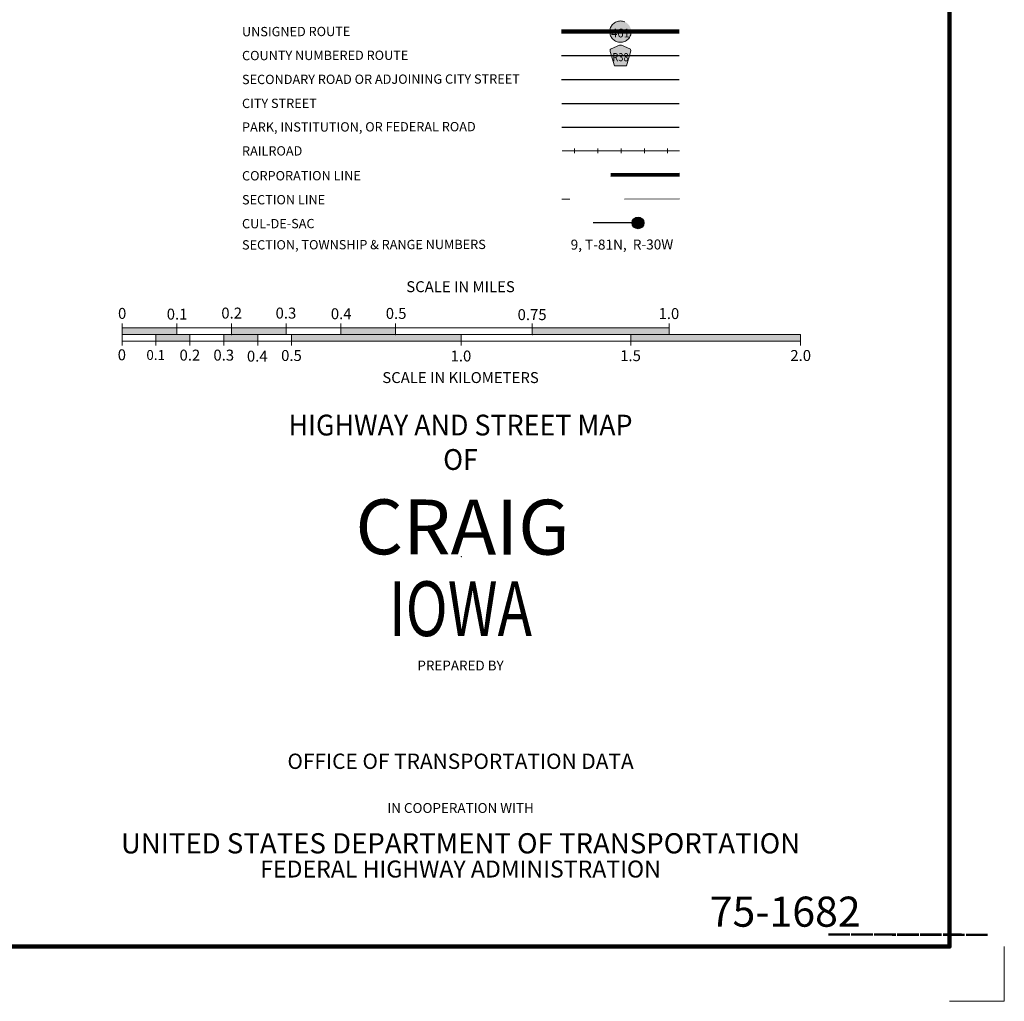
# Model space of a CAD drawing. Extents: x 45.71 to 49.31, y 200.33 to 203.93.
# Drawn here: x 47.51 to 49.31, y 200.33 to 202.13 of the extents above; entities that cross this region are included whole.
import ezdxf
from ezdxf.enums import TextEntityAlignment as Align

# ---------------------------------------------------------------- set-up
doc = ezdxf.new("R2010")
doc.units = ezdxf.units.MI
doc.header["$MEASUREMENT"] = 0
doc.linetypes.add('DASHED', pattern=[0.187, 0.125, -0.062])
doc.linetypes.add('DOT', pattern=[0.025, 0.005, -0.02])
for name, color, linetype, lineweight in [('tdCiMapCityName', 7, 'Continuous', 0), ('tdCiMapFrame', 7, 'Continuous', 0), ('tdCiMapTitleBlock', 7, 'Continuous', 0)]:
    doc.layers.add(name, color=color, linetype=linetype, lineweight=lineweight)
doc.styles.add('Style-Arial Black', font='txt')
doc.styles.add('Style-Century Gothic', font='GOTHIC.TTF')
doc.styles.add('Style-GEOMETRICFUTURA_211_L', font='GEOMETRICFUTURA_211_L.shx')
doc.styles.add('Style-GEOMETRICFUTURA_211_M_L', font='GEOMETRICFUTURA_211_M_L.shx')
doc.styles.add('Style-Trebuchet MS', font='trebuc.ttf')

# ---------------------------------------------------------------- blocks, each defined once
blk = doc.blocks.new('TBLOCK')
at = {"layer": 'tdCiMapTitleBlock', "linetype": 'DOT', "lineweight": 13}
h = blk.add_hatch(color=7, dxfattribs=at)
edge = h.paths.add_edge_path()
edge.add_arc((-0.6017, 1.6715), 0.0195, 0, 360)
at = {"layer": 'tdCiMapTitleBlock', "linetype": 'Continuous', "lineweight": 13}
blk.add_hatch(color=151, dxfattribs=at).paths.add_polyline_path([(-0.6128, 1.609), (-0.6204, 1.6351), (-0.6207, 1.6363), (-0.6208, 1.6369), (-0.6208, 1.6376), (-0.6204, 1.6386), (-0.6197, 1.6393), (-0.6188, 1.64), (-0.6034, 1.6466), (-0.6027, 1.6468), (-0.6017, 1.6469), (-0.6008, 1.6468), (-0.6001, 1.6466), (-0.5846, 1.64), (-0.5837, 1.6393), (-0.5831, 1.6386), (-0.5827, 1.6376), (-0.5827, 1.6369), (-0.5827, 1.6363), (-0.5907, 1.609), (-0.6017, 1.609)])
at = {"layer": 'tdCiMapTitleBlock', "linetype": 'Continuous', "lineweight": 30}
h = blk.add_hatch(color=7, dxfattribs=at)
edge = h.paths.add_edge_path()
edge.add_arc((-0.5696, 1.3221), 0.0107, 0, 360)
at = {"layer": 'tdCiMapTitleBlock', "color": 1, "linetype": 'Continuous', "lineweight": 100}
blk.add_line((-0.4943, 1.6715), (-0.7095, 1.6715), dxfattribs=at)
at = {"layer": 'tdCiMapTitleBlock', "color": 241, "linetype": 'Continuous', "lineweight": 30}
for p, q in [((-0.7094, 1.6278), (-0.4943, 1.6278)), ((-0.7094, 1.5841), (-0.4943, 1.5841))]:
    blk.add_line(p, q, dxfattribs=at)
at = {"layer": 'tdCiMapTitleBlock', "color": 7, "linetype": 'Continuous', "lineweight": 30}
for p, q in [((-0.7092, 1.5403), (-0.4942, 1.5403)), ((-0.5589, 1.3221), (-0.6519, 1.3219))]:
    blk.add_line(p, q, dxfattribs=at)
at = {"layer": 'tdCiMapTitleBlock', "color": 40, "linetype": 'DASHED', "lineweight": 80}
blk.add_line((-0.4941, 1.4096), (-0.709, 1.4092), dxfattribs=at)
at = {"layer": 'tdCiMapTitleBlock', "color": 7, "linetype": 'DOT', "lineweight": 13}
blk.add_line((-0.4941, 1.3659), (-0.7089, 1.3655), dxfattribs=at)
at = {"layer": 'tdCiMapTitleBlock', "color": 7, "linetype": 'Continuous', "lineweight": 0}
for p, q in [((-1.5129, 1.1301), (-1.5129, 1.1381)), ((-1.4129, 1.1301), (-1.4129, 1.1381)), ((-1.3129, 1.1301), (-1.3129, 1.1381)), ((-1.2129, 1.1301), (-1.2129, 1.1381)), ((-1.1129, 1.1301), (-1.1129, 1.1381)), ((-1.0129, 1.1301), (-1.0129, 1.1381)), ((-0.7629, 1.1301), (-0.7629, 1.1381)), ((-0.5129, 1.1301), (-0.5129, 1.1381)), ((-1.5129, 1.1181), (-1.5129, 1.1301)), ((-1.5129, 1.1301), (-0.5129, 1.1301)), ((-1.5129, 1.1181), (-1.5129, 1.1061)), ((-1.5129, 1.1181), (-1.4509, 1.1181)), ((-1.4509, 1.1181), (-1.4129, 1.1181)), ((-1.4509, 1.1181), (-1.4509, 1.1121)), ((-1.4129, 1.1181), (-1.4129, 1.1301)), ((-1.4129, 1.1181), (-1.3889, 1.1181)), ((-1.3889, 1.1181), (-1.3269, 1.1181)), ((-1.3889, 1.1181), (-1.3889, 1.1061)), ((-1.3269, 1.1181), (-1.3129, 1.1181)), ((-1.3269, 1.1181), (-1.3269, 1.1121)), ((-1.3129, 1.1241), (-1.3129, 1.1301)), ((-1.3129, 1.1181), (-1.3129, 1.1241)), ((-1.3129, 1.1181), (-1.2649, 1.1181)), ((-1.2649, 1.1181), (-1.2129, 1.1181)), ((-1.2649, 1.1181), (-1.2649, 1.1061)), ((-1.2129, 1.1181), (-1.2129, 1.1301)), ((-1.2129, 1.1181), (-1.2029, 1.1181)), ((-1.2029, 1.1181), (-1.1129, 1.1181)), ((-1.2029, 1.1181), (-1.2029, 1.1121)), ((-1.1129, 1.1241), (-1.1129, 1.1301)), ((-1.1129, 1.1181), (-1.1129, 1.1241)), ((-1.1129, 1.1181), (-1.0129, 1.1181)), ((-1.0129, 1.1181), (-1.0129, 1.1301)), ((-1.0129, 1.1181), (-0.8929, 1.1181)), ((-0.8929, 1.1181), (-0.7629, 1.1181)), ((-0.8929, 1.1181), (-0.8929, 1.1061)), ((-0.7629, 1.1241), (-0.7629, 1.1301)), ((-0.7629, 1.1181), (-0.7629, 1.1241)), ((-0.7629, 1.1181), (-0.5829, 1.1181)), ((-0.5829, 1.1181), (-0.5129, 1.1181)), ((-0.5829, 1.1181), (-0.5829, 1.1121)), ((-0.5129, 1.1181), (-0.5129, 1.1301)), ((-0.5129, 1.1181), (-0.2729, 1.1181)), ((-0.2729, 1.1181), (-0.2729, 1.1061)), ((-1.5129, 1.1061), (-1.5129, 1.0981)), ((-1.5129, 1.1061), (-0.2729, 1.1061)), ((-1.4509, 1.1121), (-1.4509, 1.1061)), ((-1.4509, 1.1061), (-1.4509, 1.0981)), ((-1.3889, 1.1061), (-1.3889, 1.0981)), ((-1.3269, 1.1121), (-1.3269, 1.1061)), ((-1.3269, 1.1061), (-1.3269, 1.0981)), ((-1.2649, 1.1061), (-1.2649, 1.0981)), ((-1.2029, 1.1121), (-1.2029, 1.1061)), ((-1.2029, 1.1061), (-1.2029, 1.0981)), ((-0.8929, 1.1061), (-0.8929, 1.0981)), ((-0.5829, 1.1121), (-0.5829, 1.1061)), ((-0.5829, 1.1061), (-0.5829, 1.0981)), ((-0.2729, 1.1061), (-0.2729, 1.0981))]:
    blk.add_line(p, q, dxfattribs=at)
at = {"layer": 'tdCiMapTitleBlock', "color": 7, "linetype": 'Continuous', "lineweight": 13}
blk.add_lwpolyline([(-0.6017, 1.609), (-0.6128, 1.609), (-0.6204, 1.6351), (-0.6207, 1.6363), (-0.6208, 1.6369), (-0.6208, 1.6376), (-0.6204, 1.6386), (-0.6197, 1.6393), (-0.6188, 1.64), (-0.6034, 1.6466), (-0.6027, 1.6468), (-0.6017, 1.6469), (-0.6008, 1.6468), (-0.6001, 1.6466), (-0.5846, 1.64), (-0.5837, 1.6393), (-0.5831, 1.6386), (-0.5827, 1.6376), (-0.5827, 1.6369), (-0.5827, 1.6363), (-0.5907, 1.609), (-0.6017, 1.609)], close=True, dxfattribs=at)
at = {"layer": 'tdCiMapTitleBlock', "color": 40, "linetype": 'Continuous', "lineweight": 30}
blk.add_lwpolyline([(-0.7088, 1.497), (-0.4942, 1.497)], dxfattribs=at)
at = {"layer": 'tdCiMapTitleBlock', "color": 40, "linetype": 'Continuous', "lineweight": 13}
for points in [[(-0.4938, 1.4537), (-0.7084, 1.4537)], [(-0.6859, 1.4579), (-0.6859, 1.4537), (-0.6859, 1.4494)], [(-0.6433, 1.4579), (-0.6433, 1.4537), (-0.6433, 1.4494)], [(-0.6007, 1.4579), (-0.6007, 1.4537), (-0.6007, 1.4494)], [(-0.5581, 1.4579), (-0.5581, 1.4537), (-0.5581, 1.4494)], [(-0.5155, 1.4579), (-0.5155, 1.4537), (-0.5155, 1.4494)]]:
    blk.add_lwpolyline(points, dxfattribs=at)
at = {"layer": 'tdCiMapTitleBlock', "color": 7, "linetype": 'DOT', "lineweight": 13}
blk.add_circle((-0.6017, 1.6715), 0.0195, dxfattribs=at)
at = {"layer": 'tdCiMapTitleBlock', "color": 7, "linetype": 'Continuous', "lineweight": 30}
blk.add_circle((-0.5696, 1.3221), 0.0107, dxfattribs=at)
at = {"layer": 'tdCiMapTitleBlock', "color": 7, "linetype": 'Continuous', "lineweight": 0}
for p in [(-1.3889, 1.1181), (-1.3129, 1.1181), (-1.0129, 1.1181), (-0.7629, 1.1181), (-0.8929, 0.7125), (0, 0)]:
    blk.add_point(p, dxfattribs=at)
at = {"layer": 'tdCiMapTitleBlock', "color": 7, "linetype": 'Continuous', "lineweight": 0, "extrusion": (0, 0, -1)}
for points in [[(1.5129, 1.1301), (1.4129, 1.1301), (1.5129, 1.1181), (1.4129, 1.1181)], [(1.4509, 1.1181), (1.3889, 1.1181), (1.4509, 1.1061), (1.3889, 1.1061)], [(1.3269, 1.1181), (1.2649, 1.1181), (1.3269, 1.1061), (1.2649, 1.1061)], [(1.3129, 1.1301), (1.2129, 1.1301), (1.3129, 1.1181), (1.2129, 1.1181)], [(1.2029, 1.1181), (0.8929, 1.1181), (1.2029, 1.1061), (0.8929, 1.1061)], [(1.0129, 1.1301), (1.1129, 1.1301), (1.0129, 1.1181), (1.1129, 1.1181)], [(0.7629, 1.1301), (0.5129, 1.1301), (0.7629, 1.1181), (0.5129, 1.1181)], [(0.5829, 1.1181), (0.2729, 1.1181), (0.5829, 1.1061), (0.2729, 1.1061)]]:
    blk.add_solid(points, dxfattribs=at)
at = {"layer": 'tdCiMapTitleBlock', "color": 7, "linetype": 'Continuous', "lineweight": 0, "style": 'Style-Century Gothic'}
for s, height, p in [('UNSIGNED ROUTE', 0.017012, (-1.2936, 1.663)), ('COUNTY NUMBERED ROUTE', 0.017012, (-1.2936, 1.6193)), ('SECONDARY ROAD OR ADJOINING CITY STREET', 0.017012, (-1.2936, 1.5756)), ('CITY STREET', 0.017012, (-1.2936, 1.5319)), ('PARK, INSTITUTION, OR FEDERAL ROAD', 0.017012, (-1.2936, 1.4886)), ('RAILROAD', 0.01701, (-1.2936, 1.445)), ('CORPORATION LINE', 0.017012, (-1.2936, 1.3996)), ('SECTION LINE', 0.017012, (-1.2936, 1.3558)), ('CUL-DE-SAC', 0.01701, (-1.2936, 1.3121)), ('SECTION, TOWNSHIP & RANGE NUMBERS', 0.017012, (-1.2936, 1.2734))]:
    blk.add_text(s, height=height, rotation=0.1196, dxfattribs=at).set_placement(p)
blk.add_text('9, T-81N,  R-30W', height=0.018253, rotation=0.1196, dxfattribs=at).set_placement((-0.599, 1.2734), align=Align.CENTER)
for s, height, p in [('SCALE IN MILES', 0.02, (-0.8941, 1.1955)), ('0', 0.02, (-1.5127, 1.1467)), ('0.1', 0.02, (-1.4123, 1.1454)), ('0.2', 0.02, (-1.3125, 1.1473)), ('0.3', 0.02, (-1.2133, 1.1473)), ('0.4', 0.02, (-1.1123, 1.1461)), ('0.5', 0.02, (-1.0119, 1.1467)), ('0.75', 0.02, (-0.7633, 1.1445)), ('1.0', 0.02, (-0.5132, 1.1464)), ('SCALE IN KILOMETERS', 0.02, (-0.8941, 1.0295)), ('PREPARED BY', 0.018, (-0.8941, 0.5044)), ('IN COOPERATION WITH', 0.018, (-0.8941, 0.2441)), ('FEDERAL HIGHWAY ADMINISTRATION', 0.031, (-0.8941, 0.1261))]:
    blk.add_text(s, height=height, dxfattribs=at).set_placement(p, align=Align.CENTER)
for s, p in [('0', (-1.5133, 1.0911)), ('0.2', (-1.3889, 1.0905)), ('0.3', (-1.327, 1.0905)), ('0.4', (-1.2657, 1.0886)), ('0.5', (-1.2032, 1.0898)), ('1.0', (-0.8934, 1.0889)), ('1.5', (-0.5833, 1.0895)), ('2.0', (-0.2723, 1.0898))]:
    blk.add_text(s, height=0.02, dxfattribs=at).set_placement(p, align=Align.TOP_CENTER)
at = {"layer": 'tdCiMapTitleBlock', "color": 7, "linetype": 'Continuous', "lineweight": 0, "style": 'Style-Century Gothic', "width": 1.000011}
blk.add_text('0.1', height=0.018, dxfattribs=at).set_placement((-1.4514, 1.0898), align=Align.TOP_CENTER)
at = {"layer": 'tdCiMapTitleBlock', "color": 7, "linetype": 'Continuous', "lineweight": 0, "style": 'Style-Arial Black'}
for s, height, width, p in [('HIGHWAY AND STREET MAP', 0.038, 0.947368, (-0.8941, 0.9337)), ('OF', 0.038, 0.947368, (-0.8941, 0.8708)), ('IOWA', 0.1, 0.76, (-0.8941, 0.5672))]:
    blk.add_text(s, height=height, dxfattribs=dict(at, width=width)).set_placement(p, align=Align.CENTER)
at = {"layer": 'tdCiMapTitleBlock', "color": 7, "linetype": 'Continuous', "lineweight": 0, "line_spacing_factor": 0.6}
for s, insert, char_height, attachment_point, style in [('\\H1x;\\W0.941176;\\T1.096;461', (-0.6017, 1.6689), 0.015902, 5, 'Style-Trebuchet MS'), ('\\H1x;\\W0.84375;\\T1.010;R38', (-0.6017, 1.6175), 0.014779, 8, 'Style-Trebuchet MS'), ('\\T1.116;OFFICE OF TRANSPORTATION DATA', (-0.8941, 0.3245), 0.028, 8, 'Style-Century Gothic'), ('\\T1.044;UNITED STATES DEPARTMENT OF TRANSPORTATION', (-0.8941, 0.1701), 0.037, 8, 'Style-Century Gothic'), ('\\T1.206;75-1682', (-0.3006, 0.0362), 0.055, 8, 'Style-GEOMETRICFUTURA_211_L')]:
    blk.add_mtext(s, dxfattribs=dict(at, insert=insert, char_height=char_height, attachment_point=attachment_point, style=style))
at = {"layer": 'tdCiMapTitleBlock', "color": 7, "linetype": 'Continuous', "lineweight": 13, "style": 'Style-GEOMETRICFUTURA_211_L'}
for tag, p in [('TBLOCK_2726', (-0.9324, 2.0536)), ('TBLOCK_2725', (-0.8936, 2.0536)), ('TBLOCK_2811', (-0.855, 2.0536))]:
    blk.add_attdef(tag, text='', height=0.014, dxfattribs=at).set_placement(p, align=Align.CENTER)
blk = doc.blocks.new('FR1717')
at = {"layer": 'tdCiMapFrame', "color": 40, "linetype": 'Continuous', "lineweight": 200}
blk.add_lwpolyline([(-3.4, 3.4), (-3.4, 0), (0, 0), (0, 3.4), (-3.4, 3.4)], dxfattribs=at)
at = {"layer": 'tdCiMapFrame', "color": 1, "linetype": 'Continuous', "lineweight": 13}
blk.add_lwpolyline([(0, -0.1), (0.1, -0.1), (0.1, 0)], dxfattribs=at)

msp = doc.modelspace()

# ---------------------------------------------------------------- block references
at = {"layer": 'tdCiMapFrame', "color": 1, "linetype": 'Continuous', "lineweight": 13}
msp.add_blockref('FR1717', (49.2111, 200.4318), dxfattribs=at)
at = {"layer": 'tdCiMapTitleBlock', "color": 7, "linetype": 'Continuous', "lineweight": 0}
msp.add_blockref('TBLOCK', (49.2111, 200.4318), dxfattribs=at)

# ---------------------------------------------------------------- texts
at = {"layer": 'tdCiMapCityName', "color": 7, "linetype": 'Continuous', "lineweight": 0, "style": 'Style-GEOMETRICFUTURA_211_M_L'}
msp.add_text('CRAIG', height=0.1003, rotation=359.8915, dxfattribs=at).set_placement((48.3206, 201.1481), align=Align.CENTER)
at = {"layer": 'tdCiMapTitleBlock', "color": 7, "linetype": 'Continuous', "lineweight": 0, "insert": (49.135, 200.4618), "char_height": 0.055, "attachment_point": 8, "rotation": 359.8925, "line_spacing_factor": 0.6, "style": 'Style-GEOMETRICFUTURA_211_L'}
msp.add_mtext('\\T1.145;_______', dxfattribs=at)

doc.saveas('drawing.dxf')
